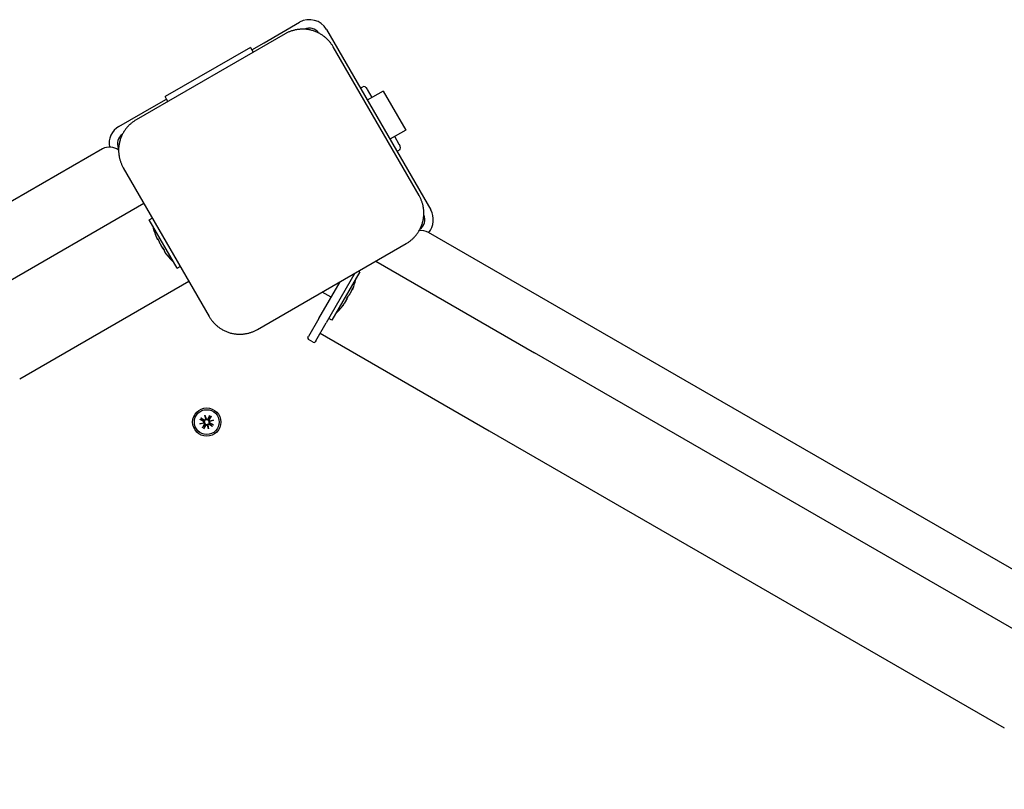
# Model space of a CAD drawing. Extents: x 33543 to 42531, y -6545 to 1716.
# Drawn here: x 37577 to 37926, y -1109 to -836 of the extents above; entities that cross this region are included whole.
import ezdxf

# ---------------------------------------------------------------- set-up
doc = ezdxf.new("R2010")
doc.units = 0
doc.header["$LTSCALE"] = 30
doc.header["$MEASUREMENT"] = 0
doc.layers.get('0').update_dxf_attribs({"linetype": 'CONTINUOUS'})

msp = doc.modelspace()

# ---------------------------------------------------------------- linework, layer by layer
for p, q in [((37663.73, -844.21), (37676.29, -836.96)), ((37671.16, -841.08), (37618.33, -871.58)), ((37685.85, -839.52), (37722.85, -903.61)), ((37659.4, -846.71), (37663.73, -844.21)), ((37658.9, -845.85), (37628.59, -863.35)), ((37658.9, -845.85), (37659.4, -846.71)), ((37659.4, -846.71), (37659.9, -847.58)), ((37718.74, -898.48), (37688.24, -845.65)), ((37697.86, -860.32), (37698.72, -859.82)), ((37705.98, -861.39), (37700.35, -864.64)), ((37702.09, -863.64), (37700.46, -860.82)), ((37705.98, -861.39), (37713.98, -875.25)), ((37624.76, -866.71), (37629.09, -864.21)), ((37629.09, -864.21), (37628.59, -863.35)), ((37629.59, -865.08), (37629.09, -864.21)), ((37612.21, -873.96), (37624.76, -866.71)), ((37713.98, -875.25), (37708.35, -878.5)), ((37711.71, -880.32), (37710.09, -877.5)), ((37606.41, -881.93), (37247.56, -1089.11)), ((37710.85, -882.82), (37711.71, -882.32)), ((37613.76, -888.65), (37644.26, -941.48)), ((37560.99, -935.86), (37621.01, -901.21)), ((37622.95, -907.12), (37624.05, -906.48)), ((37632.87, -924.29), (37622.95, -907.12)), ((38064.66, -1109.38), (37722.06, -911.57)), ((37625.9, -913.77), (37625.83, -913.81)), ((37661.33, -946.06), (37714.16, -915.56)), ((37703.34, -921.81), (37759.64, -954.31)), ((37632.87, -924.29), (37633.97, -923.65)), ((37697.67, -925.56), (37687.76, -942.74)), ((37697.67, -925.56), (37697.25, -925.32)), ((37576.99, -963.58), (37637.01, -928.92)), ((37683.15, -942.18), (37690.7, -929.1)), ((37695.9, -926.1), (37685.75, -943.68)), ((37690.52, -929.42), (37690.34, -929.31)), ((37687.52, -934.61), (37684.34, -932.78)), ((37695.01, -931.76), (37695.11, -931.82)), ((37691.8, -937.33), (37691.9, -937.39)), ((37683.15, -942.18), (37679.48, -948.53)), ((37687.76, -942.74), (37686.66, -942.1)), ((37682.08, -950.03), (37685.75, -943.68)), ((37679.27, -948.9), (37679.48, -948.53)), ((37681.18, -950.59), (37679.45, -949.59)), ((37682.08, -950.03), (37681.87, -950.4)), ((37683.62, -947.37), (37743.64, -982.03)), ((37942.41, -1059.83), (37759.64, -954.31)), ((37640.99, -977.94), (37642.17, -978.59)), ((37641.1, -977.99), (37641.88, -978.25)), ((37641.32, -977.39), (37642.46, -978.09)), ((37642.03, -978), (37641.41, -977.45)), ((37641.88, -978.25), (37642.25, -978.44)), ((37642.37, -978.23), (37642.03, -978)), ((37642.72, -976.53), (37643.15, -977.85)), ((37642.72, -976.53), (37643.05, -977.74)), ((37643.02, -977.89), (37642.72, -976.53)), ((37643.05, -977.74), (37643.14, -978.07)), ((37644.37, -976.57), (37643.73, -977.75)), ((37644.06, -977.45), (37643.88, -977.83)), ((37644.32, -976.67), (37644.06, -977.45)), ((37644.09, -977.95), (37644.32, -977.6)), ((37644.93, -976.89), (37644.23, -978.04)), ((37644.32, -977.6), (37644.86, -976.98)), ((37644.43, -978.59), (37645.79, -978.3)), ((37645.79, -978.3), (37644.46, -978.72)), ((37645.79, -978.3), (37644.57, -978.62)), ((37640.96, -979.59), (37642.28, -979.17)), ((37640.96, -979.59), (37642.17, -979.27)), ((37642.31, -979.3), (37640.96, -979.59)), ((37641.81, -981), (37642.51, -979.85)), ((37642.42, -980.29), (37641.88, -980.9)), ((37642.17, -979.27), (37642.49, -979.18)), ((37642.37, -981.32), (37643.01, -980.14)), ((37642.66, -979.94), (37642.42, -980.29)), ((37642.42, -981.22), (37642.68, -980.44)), ((37642.68, -980.44), (37642.87, -980.06)), ((37644.02, -981.36), (37643.6, -980.04)), ((37643.69, -980.14), (37643.61, -979.82)), ((37644.02, -981.36), (37643.69, -980.14)), ((37643.72, -980), (37644.02, -981.36)), ((37644.57, -978.62), (37644.25, -978.71)), ((37645.43, -980.5), (37644.28, -979.8)), ((37644.37, -979.66), (37644.72, -979.89)), ((37644.86, -979.63), (37644.49, -979.45)), ((37645.75, -979.94), (37644.57, -979.3)), ((37644.72, -979.89), (37645.33, -980.44)), ((37645.65, -979.9), (37644.86, -979.63)), ((37743.64, -982.03), (37926.41, -1087.55))]:
    msp.add_line(p, q)
at = {"flags": 128}
for points in [[(37676.99, -839.41), (37676.74, -839.42), (37676.49, -839.44), (37676.24, -839.46), (37675.99, -839.49), (37675.73, -839.52), (37675.48, -839.55), (37675.23, -839.59), (37674.98, -839.64), (37674.73, -839.69), (37674.48, -839.75), (37674.24, -839.81), (37673.99, -839.88), (37673.75, -839.95), (37673.5, -840.03), (37673.26, -840.11), (37673.02, -840.2), (37672.78, -840.29), (37672.54, -840.39), (37672.31, -840.49), (37672.07, -840.6), (37671.84, -840.71), (37671.61, -840.83), (37671.39, -840.95), (37671.16, -841.08)], [(37684.02, -841.29), (37683.76, -841.14), (37683.5, -840.99), (37683.23, -840.84), (37682.96, -840.7), (37682.68, -840.57), (37682.4, -840.44), (37682.11, -840.32), (37681.82, -840.21), (37681.53, -840.1), (37681.24, -840), (37680.94, -839.91), (37680.65, -839.83), (37680.35, -839.75), (37680.05, -839.68), (37679.74, -839.62), (37679.44, -839.57), (37679.13, -839.52), (37678.83, -839.48), (37678.52, -839.45), (37678.21, -839.43), (37677.9, -839.41), (37677.6, -839.41), (37677.29, -839.4), (37676.99, -839.41)], [(37688.24, -845.65), (37688.11, -845.43), (37687.97, -845.21), (37687.83, -845), (37687.69, -844.79), (37687.54, -844.58), (37687.39, -844.37), (37687.23, -844.16), (37687.07, -843.96), (37686.9, -843.77), (37686.73, -843.58), (37686.56, -843.39), (37686.39, -843.2), (37686.21, -843.02), (37686.02, -842.84), (37685.84, -842.67), (37685.65, -842.5), (37685.45, -842.33), (37685.26, -842.17), (37685.06, -842.01), (37684.86, -841.86), (37684.65, -841.71), (37684.44, -841.57), (37684.23, -841.43), (37684.02, -841.29)], [(37618.33, -871.58), (37618.11, -871.71), (37617.9, -871.84), (37617.68, -871.98), (37617.47, -872.13), (37617.26, -872.28), (37617.05, -872.43), (37616.85, -872.59), (37616.65, -872.75), (37616.45, -872.91), (37616.26, -873.08), (37616.07, -873.25), (37615.88, -873.43), (37615.7, -873.61), (37615.52, -873.79), (37615.35, -873.98), (37615.18, -874.17), (37615.01, -874.36), (37614.85, -874.56), (37614.7, -874.76), (37614.54, -874.96), (37614.39, -875.16), (37614.25, -875.37), (37614.11, -875.58), (37613.97, -875.79)], [(37613.97, -875.79), (37613.82, -876.05), (37613.67, -876.32), (37613.52, -876.59), (37613.38, -876.86), (37613.25, -877.14), (37613.12, -877.42), (37613, -877.7), (37612.89, -877.99), (37612.78, -878.28), (37612.68, -878.58), (37612.59, -878.87), (37612.51, -879.17), (37612.43, -879.47), (37612.37, -879.77), (37612.3, -880.07), (37612.25, -880.38), (37612.2, -880.68), (37612.16, -880.99), (37612.13, -881.3), (37612.11, -881.6), (37612.09, -881.91), (37612.09, -882.22), (37612.08, -882.52), (37612.09, -882.82)], [(37612.09, -882.82), (37612.1, -883.07), (37612.12, -883.33), (37612.14, -883.58), (37612.17, -883.83), (37612.2, -884.08), (37612.23, -884.33), (37612.28, -884.58), (37612.32, -884.83), (37612.37, -885.08), (37612.43, -885.33), (37612.49, -885.58), (37612.56, -885.82), (37612.63, -886.07), (37612.71, -886.31), (37612.79, -886.56), (37612.88, -886.8), (37612.97, -887.04), (37613.07, -887.27), (37613.17, -887.51), (37613.28, -887.74), (37613.39, -887.97), (37613.51, -888.2), (37613.63, -888.43), (37613.76, -888.65)], [(37720.4, -904.31), (37720.39, -904.06), (37720.38, -903.81), (37720.36, -903.56), (37720.33, -903.31), (37720.3, -903.05), (37720.26, -902.8), (37720.22, -902.55), (37720.17, -902.3), (37720.12, -902.05), (37720.06, -901.8), (37720, -901.56), (37719.93, -901.31), (37719.86, -901.07), (37719.78, -900.82), (37719.7, -900.58), (37719.61, -900.34), (37719.52, -900.1), (37719.42, -899.86), (37719.32, -899.63), (37719.21, -899.39), (37719.1, -899.16), (37718.98, -898.93), (37718.86, -898.7), (37718.74, -898.48)], [(37718.52, -911.34), (37718.68, -911.08), (37718.83, -910.82), (37718.97, -910.55), (37719.11, -910.28), (37719.25, -910), (37719.37, -909.72), (37719.49, -909.43), (37719.61, -909.14), (37719.71, -908.85), (37719.81, -908.56), (37719.9, -908.26), (37719.99, -907.97), (37720.06, -907.67), (37720.13, -907.37), (37720.19, -907.06), (37720.25, -906.76), (37720.29, -906.45), (37720.33, -906.14), (37720.36, -905.84), (37720.39, -905.53), (37720.4, -905.22), (37720.41, -904.92), (37720.41, -904.61), (37720.4, -904.31)], [(37714.16, -915.56), (37714.38, -915.43), (37714.6, -915.29), (37714.82, -915.15), (37715.03, -915.01), (37715.24, -914.86), (37715.45, -914.7), (37715.65, -914.55), (37715.85, -914.39), (37716.05, -914.22), (37716.24, -914.05), (37716.43, -913.88), (37716.61, -913.71), (37716.79, -913.53), (37716.97, -913.34), (37717.15, -913.16), (37717.32, -912.97), (37717.48, -912.77), (37717.64, -912.58), (37717.8, -912.38), (37717.95, -912.17), (37718.1, -911.97), (37718.25, -911.76), (37718.39, -911.55), (37718.52, -911.34)], [(37625.17, -912.5), (37625.17, -912.51), (37625.18, -912.52), (37625.18, -912.52), (37625.18, -912.53), (37625.18, -912.54), (37625.19, -912.55), (37625.19, -912.56), (37625.2, -912.57), (37625.2, -912.58), (37625.21, -912.59), (37625.2, -912.6), (37625.21, -912.61), (37625.21, -912.62), (37625.22, -912.63), (37625.23, -912.64), (37625.22, -912.66), (37625.23, -912.67), (37625.24, -912.68), (37625.24, -912.69), (37625.25, -912.7), (37625.25, -912.71), (37625.25, -912.73), (37625.26, -912.74), (37625.27, -912.75)], [(37625.27, -912.75), (37625.3, -912.85), (37625.34, -912.94), (37625.38, -913.03), (37625.41, -913.12), (37625.45, -913.2), (37625.48, -913.28), (37625.52, -913.35), (37625.55, -913.42), (37625.58, -913.49), (37625.61, -913.54), (37625.64, -913.59), (37625.67, -913.64), (37625.69, -913.68), (37625.71, -913.72), (37625.73, -913.75), (37625.75, -913.77), (37625.78, -913.79), (37625.79, -913.81), (37625.8, -913.81), (37625.81, -913.82), (37625.83, -913.81), (37625.84, -913.8), (37625.84, -913.78), (37625.85, -913.76)], [(37626.11, -914.22), (37626.1, -914.22), (37626.09, -914.22), (37626.08, -914.22), (37626.07, -914.22), (37626.06, -914.21), (37626.05, -914.2), (37626.03, -914.19), (37626.01, -914.18), (37626, -914.16), (37625.99, -914.15), (37625.97, -914.13), (37625.95, -914.11), (37625.94, -914.09), (37625.92, -914.06), (37625.9, -914.04), (37625.88, -914.01), (37625.86, -913.98), (37625.85, -913.95), (37625.83, -913.91), (37625.81, -913.88), (37625.79, -913.85), (37625.76, -913.81), (37625.74, -913.77), (37625.72, -913.73)], [(37625.85, -913.76), (37625.86, -913.75), (37625.86, -913.75), (37625.87, -913.75), (37625.88, -913.75), (37625.89, -913.77), (37625.91, -913.78), (37625.92, -913.81), (37625.95, -913.83), (37625.96, -913.86), (37625.99, -913.9), (37626.01, -913.94), (37626.05, -913.98), (37626.06, -914.03), (37626.09, -914.08), (37626.12, -914.13), (37626.15, -914.18), (37626.18, -914.25), (37626.21, -914.3), (37626.23, -914.36), (37626.26, -914.42), (37626.29, -914.48), (37626.31, -914.54), (37626.34, -914.59), (37626.36, -914.64)], [(37626.2, -914.3), (37626.2, -914.29), (37626.2, -914.28), (37626.19, -914.27), (37626.18, -914.27), (37626.18, -914.26), (37626.17, -914.26), (37626.17, -914.25), (37626.16, -914.25), (37626.16, -914.24), (37626.16, -914.24), (37626.15, -914.24), (37626.15, -914.23), (37626.14, -914.23), (37626.14, -914.23), (37626.14, -914.22), (37626.13, -914.22), (37626.13, -914.22), (37626.13, -914.22), (37626.13, -914.22), (37626.12, -914.22), (37626.12, -914.22), (37626.11, -914.22), (37626.11, -914.22), (37626.11, -914.22)], [(37626.36, -914.64), (37626.4, -914.74), (37626.44, -914.85), (37626.49, -914.95), (37626.53, -915.06), (37626.59, -915.17), (37626.64, -915.28), (37626.7, -915.38), (37626.75, -915.49), (37626.8, -915.61), (37626.86, -915.71), (37626.92, -915.81), (37626.98, -915.91), (37627.04, -916.02), (37627.1, -916.12), (37627.16, -916.22), (37627.23, -916.32), (37627.29, -916.42), (37627.35, -916.51), (37627.42, -916.61), (37627.48, -916.7), (37627.55, -916.78), (37627.61, -916.87), (37627.67, -916.95), (37627.74, -917.03)], [(37628.05, -917.58), (37628.01, -917.52), (37627.97, -917.47), (37627.93, -917.42), (37627.89, -917.37), (37627.85, -917.31), (37627.81, -917.25), (37627.77, -917.19), (37627.72, -917.14), (37627.69, -917.08), (37627.64, -917.02), (37627.6, -916.96), (37627.56, -916.9), (37627.52, -916.83), (37627.49, -916.77), (37627.44, -916.71), (37627.41, -916.65), (37627.37, -916.59), (37627.33, -916.53), (37627.3, -916.46), (37627.26, -916.4), (37627.23, -916.34), (37627.19, -916.28), (37627.16, -916.22), (37627.12, -916.16)], [(37627.74, -917.03), (37627.77, -917.07), (37627.8, -917.12), (37627.84, -917.16), (37627.88, -917.21), (37627.91, -917.26), (37627.95, -917.31), (37627.98, -917.37), (37628.02, -917.42), (37628.05, -917.47), (37628.08, -917.53), (37628.11, -917.58), (37628.15, -917.63), (37628.17, -917.68), (37628.2, -917.73), (37628.22, -917.77), (37628.25, -917.81), (37628.26, -917.85), (37628.28, -917.88), (37628.28, -917.92), (37628.3, -917.94), (37628.3, -917.96), (37628.3, -917.98), (37628.3, -917.99), (37628.3, -918)], [(37628.27, -917.88), (37628.27, -917.87), (37628.26, -917.85), (37628.25, -917.84), (37628.23, -917.83), (37628.23, -917.82), (37628.22, -917.8), (37628.21, -917.79), (37628.2, -917.77), (37628.19, -917.76), (37628.18, -917.74), (37628.17, -917.74), (37628.16, -917.72), (37628.15, -917.71), (37628.14, -917.69), (37628.14, -917.68), (37628.12, -917.67), (37628.11, -917.66), (37628.11, -917.65), (37628.1, -917.63), (37628.09, -917.62), (37628.07, -917.61), (37628.07, -917.6), (37628.06, -917.59), (37628.05, -917.58)], [(37628.3, -918), (37628.28, -918.01), (37628.28, -918.03), (37628.28, -918.05), (37628.28, -918.08), (37628.28, -918.11), (37628.29, -918.15), (37628.31, -918.18), (37628.33, -918.23), (37628.34, -918.28), (37628.37, -918.33), (37628.4, -918.38), (37628.44, -918.43), (37628.47, -918.5), (37628.51, -918.56), (37628.55, -918.63), (37628.6, -918.7), (37628.66, -918.78), (37628.7, -918.86), (37628.76, -918.94), (37628.82, -919.02), (37628.89, -919.1), (37628.95, -919.19), (37629.02, -919.29), (37629.09, -919.37)], [(37629.15, -919.47), (37629.11, -919.42), (37629.07, -919.37), (37629.03, -919.32), (37628.99, -919.28), (37628.96, -919.23), (37628.92, -919.18), (37628.89, -919.14), (37628.85, -919.1), (37628.83, -919.05), (37628.79, -919.01), (37628.77, -918.97), (37628.74, -918.94), (37628.72, -918.9), (37628.69, -918.86), (37628.66, -918.83), (37628.65, -918.8), (37628.63, -918.77), (37628.61, -918.73), (37628.59, -918.71), (37628.58, -918.68), (37628.56, -918.65), (37628.55, -918.63), (37628.54, -918.61), (37628.52, -918.59)], [(37629.09, -919.37), (37629.13, -919.42), (37629.16, -919.47), (37629.19, -919.51), (37629.23, -919.55), (37629.25, -919.59), (37629.28, -919.62), (37629.3, -919.65), (37629.32, -919.67), (37629.33, -919.69), (37629.34, -919.71), (37629.35, -919.72), (37629.36, -919.73), (37629.36, -919.73), (37629.35, -919.73), (37629.35, -919.72), (37629.34, -919.71), (37629.32, -919.7), (37629.31, -919.67), (37629.28, -919.65), (37629.27, -919.62), (37629.24, -919.59), (37629.2, -919.55), (37629.18, -919.51), (37629.15, -919.47)], [(37693.73, -934.02), (37693.78, -933.98), (37693.81, -933.93), (37693.86, -933.88), (37693.91, -933.83), (37693.96, -933.76), (37694.01, -933.7), (37694.05, -933.62), (37694.1, -933.55), (37694.16, -933.47), (37694.21, -933.39), (37694.26, -933.3), (37694.31, -933.21), (37694.36, -933.12), (37694.41, -933.03), (37694.47, -932.93), (37694.52, -932.83), (37694.57, -932.72), (37694.63, -932.62), (37694.68, -932.51), (37694.73, -932.4), (37694.78, -932.28), (37694.83, -932.17), (37694.88, -932.06), (37694.93, -931.94)], [(37694.93, -931.94), (37694.95, -931.88), (37694.98, -931.83), (37695.01, -931.77), (37695.03, -931.71), (37695.06, -931.66), (37695.08, -931.6), (37695.11, -931.55), (37695.13, -931.51), (37695.15, -931.46), (37695.17, -931.43), (37695.19, -931.39), (37695.2, -931.36), (37695.22, -931.33), (37695.24, -931.31), (37695.25, -931.3), (37695.25, -931.29), (37695.26, -931.29), (37695.26, -931.29), (37695.27, -931.3), (37695.26, -931.31), (37695.26, -931.33), (37695.26, -931.35), (37695.25, -931.37), (37695.24, -931.41)], [(37695.24, -931.41), (37695.23, -931.44), (37695.22, -931.47), (37695.21, -931.5), (37695.2, -931.53), (37695.19, -931.56), (37695.18, -931.59), (37695.18, -931.61), (37695.17, -931.64), (37695.16, -931.66), (37695.16, -931.68), (37695.15, -931.7), (37695.15, -931.72), (37695.14, -931.74), (37695.13, -931.75), (37695.13, -931.77), (37695.13, -931.78), (37695.12, -931.79), (37695.12, -931.8), (37695.12, -931.81), (37695.12, -931.81), (37695.11, -931.82), (37695.11, -931.82), (37695.11, -931.82), (37695.11, -931.82)], [(37693.11, -935.09), (37693.1, -935.15), (37693.08, -935.21), (37693.05, -935.27), (37693.03, -935.35), (37693, -935.42), (37692.97, -935.49), (37692.93, -935.57), (37692.89, -935.65), (37692.85, -935.74), (37692.8, -935.82), (37692.75, -935.91), (37692.7, -936), (37692.65, -936.09), (37692.6, -936.18), (37692.54, -936.28), (37692.48, -936.37), (37692.41, -936.47), (37692.35, -936.57), (37692.28, -936.67), (37692.21, -936.77), (37692.13, -936.87), (37692.06, -936.97), (37691.99, -937.07), (37691.91, -937.17)], [(37691.91, -937.17), (37691.99, -937.07), (37692.06, -936.97), (37692.13, -936.87), (37692.21, -936.77), (37692.28, -936.67), (37692.35, -936.57), (37692.41, -936.47), (37692.48, -936.37), (37692.54, -936.28), (37692.6, -936.18), (37692.65, -936.09), (37692.7, -936), (37692.75, -935.91), (37692.8, -935.82), (37692.85, -935.74), (37692.89, -935.65), (37692.93, -935.57), (37692.97, -935.49), (37693, -935.42), (37693.03, -935.35), (37693.05, -935.27), (37693.08, -935.21), (37693.1, -935.15), (37693.11, -935.09)], [(37693.11, -935.09), (37693.12, -935.06), (37693.14, -935.03), (37693.15, -934.99), (37693.16, -934.94), (37693.19, -934.9), (37693.21, -934.85), (37693.23, -934.8), (37693.25, -934.75), (37693.28, -934.7), (37693.31, -934.64), (37693.35, -934.59), (37693.37, -934.53), (37693.41, -934.47), (37693.44, -934.42), (37693.47, -934.36), (37693.5, -934.31), (37693.54, -934.27), (37693.57, -934.22), (37693.6, -934.18), (37693.63, -934.14), (37693.66, -934.1), (37693.69, -934.07), (37693.71, -934.04), (37693.73, -934.02)], [(37693.37, -934.53), (37693.36, -934.56), (37693.35, -934.59), (37693.33, -934.62), (37693.31, -934.64), (37693.3, -934.67), (37693.28, -934.7), (37693.27, -934.72), (37693.25, -934.75), (37693.24, -934.77), (37693.23, -934.8), (37693.22, -934.83), (37693.2, -934.85), (37693.19, -934.88), (37693.19, -934.9), (37693.17, -934.93), (37693.16, -934.95), (37693.16, -934.97), (37693.15, -934.99), (37693.14, -935.01), (37693.14, -935.03), (37693.13, -935.05), (37693.12, -935.06), (37693.12, -935.08), (37693.11, -935.09)], [(37691.6, -937.7), (37691.58, -937.73), (37691.56, -937.75), (37691.54, -937.77), (37691.53, -937.78), (37691.52, -937.79), (37691.51, -937.79), (37691.51, -937.79), (37691.51, -937.78), (37691.51, -937.76), (37691.52, -937.75), (37691.53, -937.73), (37691.54, -937.7), (37691.57, -937.67), (37691.59, -937.64), (37691.61, -937.6), (37691.63, -937.56), (37691.67, -937.52), (37691.69, -937.47), (37691.73, -937.42), (37691.76, -937.37), (37691.8, -937.32), (37691.84, -937.27), (37691.87, -937.22), (37691.91, -937.17)], [(37691.9, -937.39), (37691.9, -937.39), (37691.9, -937.39), (37691.9, -937.39), (37691.89, -937.4), (37691.89, -937.4), (37691.89, -937.41), (37691.87, -937.41), (37691.87, -937.42), (37691.86, -937.43), (37691.85, -937.44), (37691.84, -937.45), (37691.83, -937.47), (37691.81, -937.48), (37691.8, -937.5), (37691.78, -937.51), (37691.77, -937.53), (37691.75, -937.55), (37691.73, -937.57), (37691.71, -937.59), (37691.69, -937.61), (37691.67, -937.63), (37691.65, -937.66), (37691.63, -937.68), (37691.6, -937.7)], [(37644.26, -941.48), (37644.39, -941.7), (37644.52, -941.92), (37644.66, -942.14), (37644.81, -942.35), (37644.96, -942.56), (37645.11, -942.77), (37645.27, -942.97), (37645.43, -943.17), (37645.59, -943.37), (37645.76, -943.56), (37645.94, -943.75), (37646.11, -943.93), (37646.29, -944.11), (37646.47, -944.29), (37646.66, -944.47), (37646.85, -944.64), (37647.04, -944.8), (37647.24, -944.96), (37647.44, -945.12), (37647.64, -945.27), (37647.85, -945.42), (37648.05, -945.57), (37648.26, -945.71), (37648.47, -945.84)], [(37648.47, -945.84), (37648.73, -946), (37649, -946.15), (37649.27, -946.29), (37649.54, -946.43), (37649.82, -946.57), (37650.1, -946.69), (37650.38, -946.81), (37650.67, -946.93), (37650.96, -947.03), (37651.26, -947.13), (37651.55, -947.22), (37651.85, -947.31), (37652.15, -947.38), (37652.45, -947.45), (37652.75, -947.51), (37653.06, -947.57), (37653.36, -947.61), (37653.67, -947.65), (37653.98, -947.68), (37654.29, -947.71), (37654.59, -947.72), (37654.9, -947.73), (37655.2, -947.73), (37655.5, -947.72)], [(37655.5, -947.72), (37655.75, -947.71), (37656.01, -947.7), (37656.26, -947.68), (37656.51, -947.65), (37656.76, -947.62), (37657.01, -947.58), (37657.26, -947.54), (37657.51, -947.49), (37657.76, -947.44), (37658.01, -947.38), (37658.26, -947.32), (37658.5, -947.25), (37658.75, -947.18), (37658.99, -947.1), (37659.24, -947.02), (37659.48, -946.93), (37659.72, -946.84), (37659.95, -946.74), (37660.19, -946.64), (37660.42, -946.53), (37660.66, -946.42), (37660.88, -946.3), (37661.11, -946.18), (37661.33, -946.06)], [(37641.1, -977.99), (37641.1, -977.99), (37641.09, -977.99), (37641.09, -977.99), (37641.09, -977.99), (37641.08, -977.99), (37641.08, -977.99), (37641.08, -977.98), (37641.07, -977.98), (37641.07, -977.98), (37641.06, -977.98), (37641.06, -977.98), (37641.05, -977.97), (37641.05, -977.97), (37641.04, -977.97), (37641.04, -977.97), (37641.04, -977.96), (37641.03, -977.96), (37641.03, -977.96), (37641.02, -977.96), (37641.02, -977.95), (37641.01, -977.95), (37641, -977.95), (37641, -977.95), (37640.99, -977.94)], [(37641.32, -977.39), (37641.32, -977.39), (37641.33, -977.39), (37641.33, -977.39), (37641.34, -977.4), (37641.34, -977.4), (37641.35, -977.4), (37641.35, -977.41), (37641.36, -977.41), (37641.36, -977.41), (37641.36, -977.42), (37641.37, -977.42), (37641.37, -977.42), (37641.38, -977.42), (37641.38, -977.43), (37641.38, -977.43), (37641.39, -977.43), (37641.39, -977.44), (37641.39, -977.44), (37641.4, -977.44), (37641.4, -977.44), (37641.4, -977.44), (37641.41, -977.45), (37641.41, -977.45), (37641.41, -977.45)], [(37643.14, -978.07), (37643.12, -978.1), (37643.09, -978.13), (37643.07, -978.15), (37643.04, -978.18), (37643.01, -978.21), (37642.98, -978.23), (37642.95, -978.25), (37642.92, -978.27), (37642.89, -978.28), (37642.85, -978.3), (37642.81, -978.31), (37642.78, -978.32), (37642.74, -978.32), (37642.7, -978.32), (37642.67, -978.32), (37642.63, -978.32), (37642.6, -978.32), (37642.56, -978.31), (37642.53, -978.3), (37642.5, -978.29), (37642.46, -978.28), (37642.43, -978.26), (37642.4, -978.25), (37642.37, -978.23)], [(37643.88, -977.83), (37643.86, -977.86), (37643.84, -977.89), (37643.82, -977.91), (37643.8, -977.94), (37643.78, -977.97), (37643.75, -977.99), (37643.73, -978.02), (37643.7, -978.04), (37643.67, -978.06), (37643.64, -978.07), (37643.61, -978.09), (37643.57, -978.1), (37643.54, -978.11), (37643.5, -978.12), (37643.46, -978.13), (37643.42, -978.13), (37643.39, -978.13), (37643.35, -978.13), (37643.31, -978.13), (37643.28, -978.12), (37643.24, -978.11), (37643.2, -978.1), (37643.17, -978.08), (37643.14, -978.07)], [(37644.25, -978.71), (37644.22, -978.69), (37644.19, -978.67), (37644.16, -978.64), (37644.13, -978.61), (37644.11, -978.59), (37644.09, -978.56), (37644.07, -978.52), (37644.05, -978.49), (37644.03, -978.46), (37644.02, -978.42), (37644.01, -978.38), (37644, -978.35), (37643.99, -978.31), (37643.99, -978.28), (37643.99, -978.24), (37643.99, -978.21), (37644, -978.17), (37644, -978.14), (37644.01, -978.1), (37644.02, -978.07), (37644.04, -978.04), (37644.05, -978.01), (37644.07, -977.98), (37644.09, -977.95)], [(37644.32, -976.67), (37644.32, -976.67), (37644.32, -976.66), (37644.33, -976.66), (37644.33, -976.66), (37644.33, -976.65), (37644.33, -976.65), (37644.33, -976.65), (37644.33, -976.64), (37644.34, -976.64), (37644.34, -976.64), (37644.34, -976.63), (37644.34, -976.63), (37644.34, -976.62), (37644.35, -976.62), (37644.35, -976.61), (37644.35, -976.61), (37644.35, -976.6), (37644.36, -976.6), (37644.36, -976.59), (37644.36, -976.59), (37644.36, -976.58), (37644.37, -976.58), (37644.37, -976.57), (37644.37, -976.57)], [(37644.93, -976.89), (37644.93, -976.89), (37644.92, -976.9), (37644.92, -976.9), (37644.92, -976.91), (37644.91, -976.91), (37644.91, -976.92), (37644.91, -976.92), (37644.91, -976.93), (37644.9, -976.93), (37644.9, -976.94), (37644.9, -976.94), (37644.89, -976.94), (37644.89, -976.95), (37644.89, -976.95), (37644.88, -976.96), (37644.88, -976.96), (37644.88, -976.96), (37644.88, -976.97), (37644.88, -976.97), (37644.87, -976.97), (37644.87, -976.98), (37644.87, -976.98), (37644.87, -976.98), (37644.86, -976.98)], [(37641.81, -981), (37641.82, -980.99), (37641.82, -980.99), (37641.82, -980.98), (37641.83, -980.98), (37641.83, -980.97), (37641.83, -980.97), (37641.84, -980.96), (37641.84, -980.96), (37641.84, -980.96), (37641.84, -980.95), (37641.85, -980.95), (37641.85, -980.94), (37641.85, -980.94), (37641.86, -980.93), (37641.86, -980.93), (37641.86, -980.93), (37641.86, -980.92), (37641.87, -980.92), (37641.87, -980.92), (37641.87, -980.91), (37641.87, -980.91), (37641.87, -980.91), (37641.88, -980.91), (37641.88, -980.9)], [(37642.25, -978.44), (37642.28, -978.45), (37642.31, -978.47), (37642.34, -978.49), (37642.37, -978.51), (37642.4, -978.54), (37642.42, -978.56), (37642.44, -978.59), (37642.46, -978.62), (37642.48, -978.64), (37642.5, -978.67), (37642.52, -978.71), (37642.53, -978.74), (37642.54, -978.78), (37642.55, -978.82), (37642.56, -978.85), (37642.56, -978.89), (37642.56, -978.93), (37642.56, -978.96), (37642.55, -979), (37642.55, -979.04), (37642.54, -979.08), (37642.52, -979.11), (37642.51, -979.15), (37642.49, -979.18)], [(37642.42, -981.22), (37642.42, -981.22), (37642.42, -981.22), (37642.42, -981.23), (37642.42, -981.23), (37642.41, -981.23), (37642.41, -981.24), (37642.41, -981.24), (37642.41, -981.24), (37642.41, -981.25), (37642.41, -981.25), (37642.4, -981.26), (37642.4, -981.26), (37642.4, -981.27), (37642.4, -981.27), (37642.39, -981.28), (37642.39, -981.28), (37642.39, -981.28), (37642.39, -981.29), (37642.38, -981.29), (37642.38, -981.3), (37642.38, -981.31), (37642.38, -981.31), (37642.37, -981.32), (37642.37, -981.32)], [(37642.49, -979.18), (37642.52, -979.2), (37642.55, -979.22), (37642.58, -979.25), (37642.61, -979.27), (37642.63, -979.3), (37642.66, -979.33), (37642.68, -979.36), (37642.69, -979.4), (37642.71, -979.43), (37642.72, -979.47), (37642.74, -979.5), (37642.74, -979.54), (37642.75, -979.58), (37642.75, -979.61), (37642.75, -979.65), (37642.75, -979.68), (37642.75, -979.72), (37642.74, -979.75), (37642.73, -979.78), (37642.72, -979.82), (37642.71, -979.85), (37642.69, -979.88), (37642.68, -979.91), (37642.66, -979.94)], [(37642.87, -980.06), (37642.88, -980.03), (37642.9, -980), (37642.92, -979.97), (37642.94, -979.95), (37642.96, -979.92), (37642.99, -979.89), (37643.02, -979.87), (37643.04, -979.85), (37643.07, -979.83), (37643.1, -979.82), (37643.14, -979.8), (37643.17, -979.79), (37643.21, -979.77), (37643.24, -979.77), (37643.28, -979.76), (37643.32, -979.76), (37643.36, -979.75), (37643.39, -979.76), (37643.43, -979.76), (37643.47, -979.77), (37643.5, -979.78), (37643.54, -979.79), (37643.57, -979.81), (37643.61, -979.82)], [(37643.61, -979.82), (37643.63, -979.79), (37643.65, -979.76), (37643.67, -979.73), (37643.7, -979.71), (37643.73, -979.68), (37643.76, -979.66), (37643.79, -979.64), (37643.82, -979.62), (37643.86, -979.6), (37643.89, -979.59), (37643.93, -979.58), (37643.97, -979.57), (37644, -979.57), (37644.04, -979.56), (37644.07, -979.56), (37644.11, -979.57), (37644.14, -979.57), (37644.18, -979.58), (37644.21, -979.58), (37644.25, -979.6), (37644.28, -979.61), (37644.31, -979.62), (37644.34, -979.64), (37644.37, -979.66)], [(37644.49, -979.45), (37644.46, -979.43), (37644.43, -979.42), (37644.4, -979.4), (37644.37, -979.38), (37644.35, -979.35), (37644.32, -979.33), (37644.3, -979.3), (37644.28, -979.27), (37644.26, -979.24), (37644.24, -979.21), (37644.23, -979.18), (37644.21, -979.15), (37644.2, -979.11), (37644.19, -979.07), (37644.19, -979.03), (37644.18, -979), (37644.18, -978.96), (37644.18, -978.92), (37644.19, -978.89), (37644.2, -978.85), (37644.21, -978.81), (37644.22, -978.77), (37644.23, -978.74), (37644.25, -978.71)], [(37645.43, -980.5), (37645.42, -980.5), (37645.42, -980.5), (37645.41, -980.49), (37645.41, -980.49), (37645.4, -980.49), (37645.4, -980.48), (37645.39, -980.48), (37645.39, -980.48), (37645.38, -980.47), (37645.38, -980.47), (37645.37, -980.47), (37645.37, -980.47), (37645.37, -980.46), (37645.36, -980.46), (37645.36, -980.46), (37645.35, -980.45), (37645.35, -980.45), (37645.35, -980.45), (37645.35, -980.45), (37645.34, -980.45), (37645.34, -980.44), (37645.34, -980.44), (37645.33, -980.44), (37645.33, -980.44)], [(37645.65, -979.9), (37645.65, -979.9), (37645.65, -979.9), (37645.65, -979.9), (37645.66, -979.9), (37645.66, -979.9), (37645.66, -979.9), (37645.67, -979.9), (37645.67, -979.91), (37645.68, -979.91), (37645.68, -979.91), (37645.68, -979.91), (37645.69, -979.91), (37645.69, -979.92), (37645.7, -979.92), (37645.7, -979.92), (37645.71, -979.92), (37645.71, -979.93), (37645.72, -979.93), (37645.72, -979.93), (37645.73, -979.93), (37645.73, -979.94), (37645.74, -979.94), (37645.74, -979.94), (37645.75, -979.94)]]:
    msp.add_lwpolyline(points, dxfattribs=at)
for radius in [5, 4.4]:
    msp.add_circle((37643.37, -978.94), radius)
for centre, radius, start, end in [((37679.79, -843.02), 7, 30, 120), ((37679.79, -843.02), 4, 34.297, 115.703), ((37615.71, -880.02), 7, 120, 190.1444), ((37615.71, -880.02), 4, 124.297, 205.703), ((37608.91, -886.26), 5, 50.6032, 120), ((37716.79, -907.11), 7, 319.863, 30), ((37716.79, -907.11), 4, 304.297, 25.703), ((37648.59, -903.76), 25, 192.7927, 200.4634), ((37719.56, -915.9), 5, 60, 99.3951), ((37648.59, -903.76), 25, 219.5366, 227.2073), ((37672.04, -922.21), 25, 337.3812, 347.2073), ((37672.04, -922.21), 25, 312.7927, 322.6188), ((37679.7, -949.15), 0.5, 150, 240), ((37681.43, -950.15), 0.5, 240, 330), ((37643.37, -978.94), 1.64, 144.7842, 155.2158), ((37642.66, -977.76), 0.38, 238.6145, 340.7932), ((37643.4, -977.56), 0.38, 229.2068, 331.3855), ((37643.37, -978.94), 1.64, 54.7842, 65.2158), ((37644.55, -978.23), 0.38, 148.6145, 250.7932), ((37641.99, -978.92), 0.38, 319.2068, 61.3855), ((37642.19, -979.65), 0.38, 328.6145, 70.7932), ((37643.37, -978.94), 1.64, 234.7842, 245.2158), ((37643.35, -980.32), 0.38, 49.2068, 151.3855), ((37644.08, -980.13), 0.38, 58.6145, 160.7932), ((37644.75, -978.97), 0.38, 139.2068, 241.3855), ((37643.37, -978.94), 1.64, 324.7842, 335.2158)]:
    msp.add_arc(centre, radius, start, end)
for centre, major_axis, ratio, start_param, end_param in [((37699.59, -861.32), (0.87, -1.5), 0.57735, 1.570796, 3.141593), ((37710.85, -880.82), (-0.87, 1.5), 0.57735, 3.141593, 4.712389), ((37642.71, -977.75), (0.331, 0.072), 0.988452, 5.648426, 6.087243), ((37643.35, -977.58), (0.323, 0.103), 0.988452, 3.337535, 3.776352), ((37642.01, -978.97), (-0.103, 0.323), 0.988452, 3.337535, 3.776352), ((37642.18, -979.6), (-0.072, 0.331), 0.988452, 5.648426, 6.087243), ((37643.4, -980.31), (-0.323, -0.103), 0.988452, 3.337535, 3.776352), ((37644.03, -980.14), (-0.331, -0.072), 0.988452, 5.648426, 6.087243), ((37644.57, -978.28), (0.072, -0.331), 0.988452, 5.648426, 6.087243), ((37644.74, -978.92), (0.103, -0.323), 0.988452, 3.337535, 3.776352)]:
    msp.add_ellipse(centre, major_axis=major_axis, ratio=ratio, start_param=start_param, end_param=end_param)

doc.saveas('drawing.dxf')
